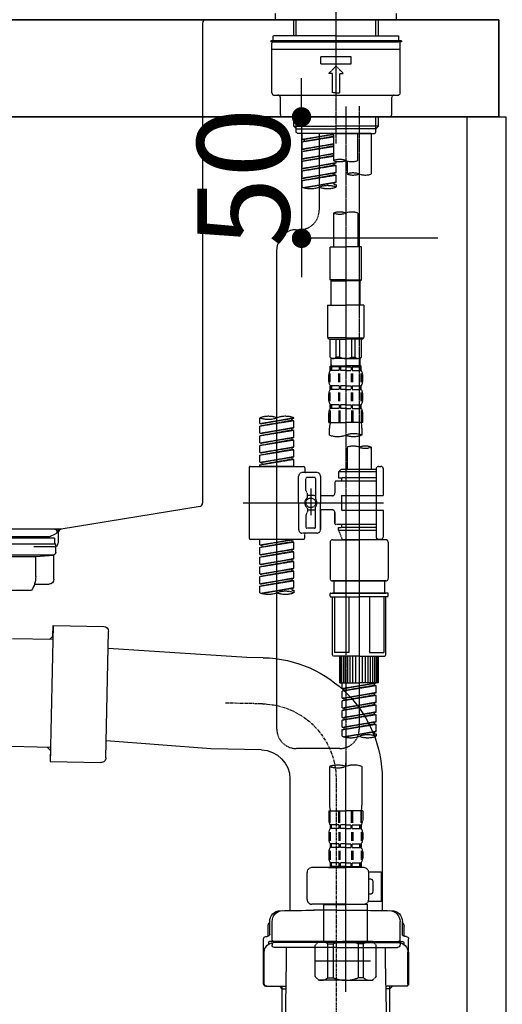
# Model space of a CAD drawing. Units: inches. Extents: x 0 to 26473, y -25 to 8845.
# Drawn here: x 5983 to 6182, y 2390 to 2795 of the extents above; entities that cross this region are included whole.
import ezdxf

# ---------------------------------------------------------------- set-up
doc = ezdxf.new("R2010")
doc.units = ezdxf.units.IN
doc.header["$MEASUREMENT"] = 0
for name, pattern in [('CENTER', [2, 1.25, -0.25, 0.25, -0.25]), ('CENTER2', [1.125, 0.75, -0.125, 0.125, -0.125]), ('DASHED', [0.75, 0.5, -0.25])]:
    doc.linetypes.add(name, pattern=pattern)
doc.layers.get('DEFPOINTS').update_dxf_attribs({"color": 146})
for name, color, linetype in [('122-扉', 6, 'Continuous'), ('126-甲板', 2, 'Continuous'), ('150-機器', 8, 'Continuous')]:
    doc.layers.add(name, color=color, linetype=linetype)
doc.styles.add('KH001', font='txt')
doc.dimstyles.new('KH1xx015', dxfattribs={"dimscale": 10, "dimtxt": 3.8, "dimasz": 0.8, "dimexe": 0.3, "dimexo": 1.2, "dimgap": 0.5, "dimtad": 3, "dimdec": 1, "dimdsep": 46, "dimlunit": 6, "dimtxsty": 'KH001', "dimblk": 'DOT', "dimcen": 1, "dimdle": 1, "dimclrd": 256, "dimclre": 256, "dimclrt": 256, "dimadec": 0, "dimazin": 0, "dimtfac": 1, "dimtdec": 1, "dimtix": 1, "dimtmove": 2, "dimatfit": 3, "dimldrblk": 'CLOSEDBLANK', "dimfxl": 1, "dimtolj": 1, "dimtzin": 0, "dimlwd": -1, "dimlwe": -1, "dimarcsym": 0})

# ---------------------------------------------------------------- blocks, each defined once
blk = doc.blocks.new('KHB800HL-10_D')
at = {"layer": '150-機器', "linetype": 'Continuous'}
for p, q in [((-219, 0), (219, 0)), ((219, 0), (235.5, 0)), ((217.5, -1.5), (217.5, -198.98)), ((216.56, -200.38), (159.26, -209.79)), ((159.26, -209.79), (-25.52, -209.79)), ((158, -211.27), (158, -215.5)), ((156.5, -217), (148, -217))]:
    blk.add_line(p, q, dxfattribs=at)
at = {"layer": '150-機器'}
for p in [(159.26, -209.79), (158, -211.35)]:
    blk.add_line(p, (158, -210), dxfattribs=at)
at = {"layer": '150-機器', "linetype": 'Continuous'}
for centre, start, end in [((219, -1.5), 90, 180), ((216, -198.98), 291.8014, 0), ((159.5, -211.27), 99.3322, 180), ((156.5, -215.5), 270, 0)]:
    blk.add_arc(centre, 1.5, start, end, dxfattribs=at)
blk = doc.blocks.new('F402_D')
at = {"layer": '150-機器', "color": 161, "linetype": 'CENTER2'}
blk.add_line((0, -53.67), (0, 250.27), dxfattribs=at)
at = {"layer": '150-機器', "color": 13, "linetype": 'DASHED', "ltscale": 0.5}
for p, q in [((-24.93, -2.69), (-24.93, 0)), ((24.93, -2.69), (24.93, 0)), ((0, -2.69), (-24.93, -2.69)), ((-17.45, -9.33), (-17.45, -2.69)), ((-16.44, -9.33), (-16.44, -2.69)), ((24.93, -2.69), (0, -2.69)), ((16.44, -9.33), (16.44, -2.69)), ((17.45, -9.33), (17.45, -2.69)), ((0, -11.33), (-26.93, -11.33)), ((-26.93, -11.33), (-26.93, -11.83)), ((0, -11.83), (-26.93, -11.83)), ((0, -9.33), (-25.93, -9.33)), ((-25.93, -11.33), (-25.93, -9.33)), ((-25.93, -11.83), (25.93, -11.83)), ((0, -9.33), (25.93, -9.33)), ((26.93, -11.33), (0, -11.33)), ((26.93, -11.83), (0, -11.83)), ((25.93, -11.33), (25.93, -9.33)), ((26.93, -11.33), (26.93, -11.83)), ((-26.43, -32.77), (-26.43, -12.32)), ((-26.43, -14.82), (26.43, -14.82)), ((26.43, -32.77), (26.43, -12.32)), ((-6.23, -20.8), (-6.23, -17.81)), ((-6.23, -17.81), (6.23, -17.81)), ((6.23, -20.8), (6.23, -17.81)), ((-6.23, -20.8), (6.23, -20.8)), ((-2.99, -24.79), (0, -21.8)), ((2.99, -24.79), (0, -21.8)), ((-1.5, -24.79), (-2.99, -24.79)), ((-1.5, -32.77), (-1.5, -24.79)), ((1.5, -24.79), (2.99, -24.79)), ((1.5, -32.77), (1.5, -24.79)), ((-25.43, -33.77), (25.43, -33.77)), ((-22.94, -41.75), (-22.94, -34.76)), ((0, -32.77), (-1.5, -32.77)), ((0, -32.77), (1.5, -32.77)), ((22.94, -41.75), (22.94, -34.76)), ((-21.94, -42.74), (21.94, -42.74)), ((-17.45, -46.58), (-17.45, -42.74)), ((-16.44, -47.57), (-16.44, -42.74)), ((16.44, -47.57), (16.44, -42.74)), ((17.45, -46.58), (17.45, -42.74)), ((-17.45, -46.58), (0, -46.58)), ((-16.46, -47.57), (-17.45, -46.58)), ((-16.44, -47.59), (0, -47.59)), ((-16.41, -49.07), (-16.41, -47.57)), ((17.45, -46.58), (0, -46.58)), ((16.44, -47.59), (0, -47.59)), ((0, -49.57), (0, -48.22)), ((16.41, -49.07), (16.41, -47.57)), ((16.46, -47.57), (17.45, -46.58)), ((-15.91, -49.57), (-16.41, -49.07)), ((0, -49.57), (-15.96, -49.57)), ((14.51, -49.57), (-13.96, -49.57)), ((-13.96, -51.93), (-13.96, -49.57)), ((-13.96, -51.93), (-1, -49.84)), ((-13.96, -52.93), (-1, -50.6)), ((-13.96, -52.93), (-1, -50.84)), ((-13.96, -51.93), (-13.12, -52.04)), ((-1, -49.86), (-13.12, -52.04)), ((-13.12, -52.04), (-13.12, -52.78)), ((-6.98, -49.57), (-6.98, -57.77)), ((-6.98, -49.57), (-6.98, -81.17)), ((-1, -49.57), (-1, -60.69)), ((0, -49.57), (15.91, -49.57)), ((8.98, -60.69), (8.98, -49.57)), ((14.51, -49.57), (14.51, -66.22)), ((15.91, -49.57), (16.41, -49.07)), ((-13.96, -55.92), (-13.96, -52.93)), ((-13.96, -55.92), (-1, -53.83)), ((-13.96, -56.92), (-1, -54.59)), ((-13.96, -56.92), (-1, -54.83)), ((-13.96, -55.92), (-13.12, -56.03)), ((-1, -53.85), (-13.12, -56.03)), ((-13.96, -59.91), (-13.96, -56.92)), ((-13.96, -59.91), (-1, -57.82)), ((-13.96, -60.91), (-1, -58.58)), ((-13.96, -60.91), (-1, -58.82)), ((-13.96, -59.91), (-13.12, -60.02)), ((-1, -57.84), (-13.12, -60.02)), ((-13.96, -63.9), (-13.96, -60.91)), ((-13.96, -63.9), (0, -61.65)), ((-13.96, -64.9), (-0.85, -62.54)), ((-13.96, -64.9), (0, -62.64)), ((-13.96, -63.9), (-13.12, -64)), ((0, -61.65), (-13.12, -64)), ((-0.85, -61.8), (-0.85, -62.54)), ((-0.85, -61.8), (-0.85, -62.54)), ((-0.85, -62.54), (0, -62.64)), ((-0.85, -62.54), (0, -62.64)), ((0, -61.65), (0, -60.97)), ((0, -65.64), (0, -62.64)), ((0, -65.64), (0, -62.64)), ((4.54, -60.86), (4.54, -66.22)), ((-13.96, -67.89), (-13.96, -64.9)), ((-13.96, -67.89), (0, -65.64)), ((-13.96, -68.89), (-0.85, -66.53)), ((-13.96, -68.89), (0, -66.63)), ((-13.96, -67.89), (-13.12, -67.99)), ((-13.96, -71.62), (-13.96, -68.89)), ((0, -65.64), (-13.12, -67.99)), ((-0.85, -65.77), (-0.85, -66.53)), ((-0.85, -65.79), (-0.85, -66.53)), ((-0.85, -65.79), (-0.85, -66.53)), ((-0.85, -66.53), (0, -66.63)), ((-0.85, -66.53), (0, -66.63)), ((-0.8, -65.76), (0, -65.64)), ((0, -69.63), (0, -66.63)), ((0, -69.63), (0, -66.63)), ((-13.43, -71.79), (0, -69.63)), ((0, -69.63), (-12.87, -71.94)), ((-0.85, -69.76), (-0.85, -70.52)), ((-0.85, -69.78), (-0.85, -70.52)), ((-0.85, -69.78), (-0.85, -70.52)), ((-0.85, -70.52), (0, -70.62)), ((-0.85, -70.52), (0, -70.62)), ((-0.8, -69.75), (0, -69.63)), ((0, -70.62), (0, -71.62)), ((-1, -82.3), (-1, -96.27)), ((8.98, -82.3), (8.98, -96.27)), ((-16.41, -89.15), (-14.96, -89.15)), ((-24.39, -294.77), (-24.39, -97.13)), ((-2.49, -109.74), (-2.49, -96.27)), ((-2.49, -96.27), (3.99, -96.27)), ((10.47, -96.27), (3.99, -96.27)), ((10.47, -109.74), (10.47, -96.27)), ((3.99, -109.74), (-2.49, -109.74)), ((-2.49, -109.74), (-1.99, -110.24)), ((-1.99, -110.24), (3.99, -110.24)), ((-1.99, -120.21), (-1.99, -110.24)), ((3.99, -109.74), (10.47, -109.74)), ((9.97, -110.24), (3.99, -110.24)), ((10.47, -109.74), (9.97, -110.24)), ((9.97, -120.21), (9.97, -110.24)), ((-3.49, -120.21), (3.99, -120.21)), ((-3.49, -120.21), (-3.49, -133.67)), ((11.47, -120.21), (3.99, -120.21)), ((11.47, -120.21), (11.47, -133.67)), ((3.99, -133.67), (-3.49, -133.67)), ((-3.49, -133.67), (-2.99, -134.17)), ((3.99, -133.67), (11.47, -133.67)), ((11.47, -133.67), (10.97, -134.17)), ((-2.99, -134.17), (3.99, -134.17)), ((-2.49, -141.65), (-2.49, -134.17)), ((-2.44, -141.65), (-2.44, -134.17)), ((0.05, -141.65), (0.05, -134.17)), ((1.5, -141.65), (1.5, -134.17)), ((10.97, -134.17), (3.99, -134.17)), ((6.48, -141.65), (6.48, -134.17)), ((7.93, -141.65), (7.93, -134.17)), ((10.42, -141.65), (10.42, -134.17)), ((10.47, -141.65), (10.47, -134.17)), ((-2.44, -141.65), (-2.49, -141.65)), ((-2.49, -141.65), (-1.99, -142.15)), ((1.5, -141.65), (0.05, -141.65)), ((6.48, -141.65), (7.93, -141.65)), ((10.47, -141.65), (9.97, -142.15)), ((10.42, -141.65), (10.47, -141.65)), ((-2.49, -145.14), (3.99, -145.14)), ((-2.39, -147.14), (-2.39, -145.14)), ((-2.39, -145.14), (3.99, -145.14)), ((-2, -145.64), (-2.39, -145.64)), ((-2, -145.64), (-2, -147.14)), ((-1.99, -144.74), (-1.99, -142.15)), ((3.99, -142.15), (-1.99, -142.15)), ((-1.89, -145.14), (3.99, -145.14)), ((-1.89, -145.14), (3.99, -145.14)), ((1.32, -145.64), (-1.81, -145.64)), ((-1.81, -145.64), (-1.81, -147.14)), ((1.32, -145.64), (1.32, -147.14)), ((3.99, -145.64), (1.78, -145.64)), ((1.78, -145.64), (1.78, -147.14)), ((3.99, -142.15), (9.97, -142.15)), ((10.37, -145.14), (3.99, -145.14)), ((3.99, -145.64), (6.2, -145.64)), ((6.2, -145.64), (6.2, -147.14)), ((6.66, -145.64), (9.79, -145.64)), ((6.66, -145.64), (6.66, -147.14)), ((9.79, -145.64), (9.79, -147.14)), ((9.97, -144.74), (9.97, -142.15)), ((9.98, -145.64), (10.37, -145.64)), ((9.98, -145.64), (9.98, -147.14)), ((10.37, -147.14), (10.37, -145.14)), ((-2.99, -151.68), (-2.99, -148.88)), ((-2.55, -151.99), (-2.55, -148.29)), ((-2, -147.14), (-2.39, -147.14)), ((-2.36, -151.99), (-2.36, -148.29)), ((1.32, -147.14), (-1.81, -147.14)), ((1.09, -151.99), (1.09, -148.29)), ((1.55, -151.99), (1.55, -148.29)), ((3.99, -147.14), (1.78, -147.14)), ((3.99, -147.14), (6.2, -147.14)), ((6.43, -151.99), (6.43, -148.29)), ((6.66, -147.14), (9.79, -147.14)), ((6.89, -151.99), (6.89, -148.29)), ((9.98, -147.14), (10.37, -147.14)), ((10.34, -151.99), (10.34, -148.29)), ((10.53, -151.99), (10.53, -148.29)), ((10.97, -151.68), (10.97, -148.88)), ((-2.39, -154.92), (-2.39, -153.42)), ((-2, -153.42), (-2.39, -153.42)), ((-2, -153.42), (-2, -154.92)), ((-1.81, -153.42), (-1.81, -154.92)), ((1.32, -153.42), (-1.81, -153.42)), ((1.32, -153.42), (1.32, -154.92)), ((1.78, -153.42), (1.78, -154.92)), ((3.99, -153.42), (1.78, -153.42)), ((3.99, -153.42), (6.2, -153.42)), ((6.2, -153.42), (6.2, -154.92)), ((6.66, -153.42), (6.66, -154.92)), ((6.66, -153.42), (9.79, -153.42)), ((9.79, -153.42), (9.79, -154.92)), ((9.98, -153.42), (9.98, -154.92)), ((9.98, -153.42), (10.37, -153.42)), ((10.37, -154.92), (10.37, -153.42)), ((-2.99, -159.46), (-2.99, -156.66)), ((-2.55, -159.79), (-2.55, -156.1)), ((-2, -154.92), (-2.39, -154.92)), ((-2.36, -159.79), (-2.36, -156.1)), ((1.32, -154.92), (-1.81, -154.92)), ((1.09, -159.79), (1.09, -156.1)), ((1.55, -159.79), (1.55, -156.1)), ((3.99, -154.92), (1.78, -154.92)), ((3.99, -154.92), (6.2, -154.92)), ((6.43, -159.79), (6.43, -156.1)), ((6.66, -154.92), (9.79, -154.92)), ((6.89, -159.79), (6.89, -156.1)), ((9.98, -154.92), (10.37, -154.92)), ((10.34, -159.79), (10.34, -156.1)), ((10.53, -159.79), (10.53, -156.1)), ((10.97, -159.46), (10.97, -156.66)), ((-2.39, -162.7), (-2.39, -161.2)), ((-2, -161.2), (-2.39, -161.2)), ((-2, -161.2), (-2, -162.7)), ((-1.81, -161.2), (-1.81, -162.7)), ((1.32, -161.2), (-1.81, -161.2)), ((1.32, -161.2), (1.32, -162.7)), ((1.78, -161.2), (1.78, -162.7)), ((3.99, -161.2), (1.78, -161.2)), ((3.99, -161.2), (6.2, -161.2)), ((6.2, -161.2), (6.2, -162.7)), ((6.66, -161.2), (6.66, -162.7)), ((6.66, -161.2), (9.79, -161.2)), ((9.79, -161.2), (9.79, -162.7)), ((9.98, -161.2), (9.98, -162.7)), ((9.98, -161.2), (10.37, -161.2)), ((10.37, -162.7), (10.37, -161.2)), ((-2.99, -168.48), (-2.99, -164.44)), ((-2.55, -163.57), (-2.55, -168.48)), ((-2, -162.7), (-2.39, -162.7)), ((-2.36, -163.57), (-2.36, -168.48)), ((1.32, -162.7), (-1.81, -162.7)), ((1.09, -163.57), (1.09, -168.48)), ((1.55, -163.57), (1.55, -168.48)), ((3.99, -162.7), (1.78, -162.7)), ((3.99, -162.7), (6.2, -162.7)), ((6.43, -163.57), (6.43, -168.48)), ((6.66, -162.7), (9.79, -162.7)), ((6.89, -163.57), (6.89, -168.48)), ((9.98, -162.7), (10.37, -162.7)), ((10.34, -163.57), (10.34, -168.48)), ((10.53, -163.57), (10.53, -168.48)), ((10.97, -168.48), (10.97, -164.44)), ((-31.37, -168.94), (-31.37, -166.58)), ((-31.37, -168.94), (-17.4, -166.69)), ((-31.37, -169.94), (-18.25, -167.58)), ((-31.37, -169.94), (-17.4, -167.69)), ((-31.37, -168.94), (-30.52, -169.05)), ((-31.37, -172.93), (-31.37, -169.94)), ((-17.4, -166.69), (-30.52, -169.05)), ((-18.25, -166.84), (-18.25, -167.58)), ((-18.25, -167.58), (-17.4, -167.69)), ((-18.25, -167.58), (-17.4, -167.69)), ((-18.25, -167.58), (-17.4, -167.69)), ((-17.4, -166.69), (-17.4, -166.58)), ((-17.4, -170.68), (-17.4, -167.69)), ((-17.4, -170.68), (-17.4, -167.69)), ((-2.99, -168.48), (3.99, -168.48)), ((10.97, -168.48), (3.99, -168.48)), ((-31.37, -172.93), (-17.4, -170.68)), ((-31.37, -173.93), (-18.25, -171.57)), ((-31.37, -173.93), (-17.4, -171.68)), ((-31.37, -172.93), (-30.52, -173.04)), ((-31.37, -176.92), (-31.37, -173.93)), ((-17.4, -170.68), (-30.52, -173.04)), ((-18.25, -170.83), (-18.25, -171.57)), ((-18.25, -170.83), (-18.25, -171.57)), ((-18.25, -171.57), (-17.4, -171.68)), ((-18.25, -171.57), (-17.4, -171.68)), ((-17.4, -174.67), (-17.4, -171.68)), ((-17.4, -174.67), (-17.4, -171.68)), ((-2.69, -173.73), (-2.69, -170.91)), ((10.67, -170.91), (10.67, -173.73)), ((-31.37, -176.92), (-17.4, -174.67)), ((-31.37, -177.92), (-18.25, -175.56)), ((-31.37, -177.92), (-17.4, -175.67)), ((-31.37, -176.92), (-30.52, -177.03)), ((-31.37, -180.91), (-31.37, -177.92)), ((-17.4, -174.67), (-30.52, -177.03)), ((-18.25, -174.8), (-18.25, -175.56)), ((-18.25, -174.82), (-18.25, -175.56)), ((-18.25, -174.82), (-18.25, -175.56)), ((-18.25, -175.56), (-17.4, -175.67)), ((-18.25, -175.56), (-17.4, -175.67)), ((-18.25, -175.56), (-17.4, -175.67)), ((-18.2, -174.8), (-17.4, -174.67)), ((-17.4, -178.66), (-17.4, -175.67)), ((-17.4, -178.66), (-17.4, -175.67)), ((-31.37, -180.91), (-17.4, -178.66)), ((-31.37, -181.91), (-18.25, -179.55)), ((-31.37, -181.91), (-17.4, -179.65)), ((-31.37, -180.91), (-30.52, -181.02)), ((-31.37, -184.9), (-31.37, -181.91)), ((-17.4, -178.66), (-30.52, -181.02)), ((-18.25, -178.81), (-18.25, -179.55)), ((-18.25, -178.81), (-18.25, -179.55)), ((-18.25, -179.55), (-17.4, -179.65)), ((-18.25, -179.55), (-17.4, -179.65)), ((-17.4, -182.65), (-17.4, -179.65)), ((-17.4, -182.65), (-17.4, -179.65)), ((4.54, -178.69), (4.54, -187.88)), ((14.51, -178.69), (14.51, -187.88)), ((-31.37, -184.9), (-17.4, -182.65)), ((-31.37, -185.9), (-18.25, -183.54)), ((-31.37, -185.9), (-17.4, -183.64)), ((-31.37, -184.9), (-30.52, -185)), ((-31.37, -186.64), (-31.37, -185.9)), ((-17.4, -182.65), (-30.52, -185)), ((-30.52, -185), (-30.52, -185.75)), ((-18.25, -182.78), (-18.25, -183.54)), ((-18.25, -182.8), (-18.25, -183.54)), ((-18.25, -182.8), (-18.25, -183.54)), ((-18.25, -183.54), (-17.4, -183.64)), ((-18.25, -183.54), (-17.4, -183.64)), ((-18.2, -182.78), (-17.4, -182.65)), ((-17.4, -186.64), (-17.4, -183.64)), ((-17.4, -186.64), (-17.4, -183.64)), ((-35.85, -187.13), (-35.85, -216.06)), ((-35.36, -186.64), (-13.41, -186.64)), ((-17.4, -186.64), (-31.37, -186.64)), ((-7.93, -189.13), (-13.91, -189.13)), ((-12.92, -187.13), (-12.92, -188.63)), ((2.04, -187.88), (1.05, -188.88)), ((16.51, -188.88), (1.05, -188.88)), ((1.05, -188.88), (1.05, -191.37)), ((4.54, -187.88), (2.04, -187.88)), ((4.54, -188.68), (4.49, -188.68)), ((16.51, -187.88), (4.54, -187.88)), ((16.51, -187.63), (16.51, -187.88)), ((16.51, -187.88), (16.51, -198.6)), ((17.5, -186.64), (18.5, -186.64)), ((19.5, -198.6), (19.5, -187.63)), ((-15.41, -201.6), (-15.41, -190.63)), ((-12.42, -196.48), (-12.42, -191.62)), ((-8.93, -191.12), (-11.92, -191.12)), ((-8.43, -191.62), (-8.43, -199.92)), ((-6.43, -190.63), (-6.43, -201.6)), ((-0.45, -193.12), (-0.45, -197.66)), ((16.51, -192.62), (0.05, -192.62)), ((1.05, -191.37), (2.29, -191.37)), ((2.29, -191.37), (2.29, -192.62)), ((16.51, -191.37), (2.29, -191.37)), ((-12.35, -196.73), (-11.79, -197.7)), ((-11.72, -199.2), (-11.72, -197.95)), ((-10.42, -195.73), (-10.42, -206.68)), ((-10.42, -196.61), (-10.42, -206.58)), ((2.29, -198.6), (2.29, -204.59)), ((2.29, -198.6), (19.5, -198.6)), ((16.51, -198.6), (16.51, -215.74)), ((-38.3, -201.6), (19.5, -201.6)), ((-15.41, -201.6), (-15.41, -212.57)), ((-8.43, -198.65), (-11.72, -198.64)), ((-1.45, -198.65), (-6.43, -198.65)), ((-6.43, -212.57), (-6.43, -201.6)), ((-12.42, -206.72), (-12.42, -211.57)), ((-12.35, -206.47), (-11.79, -205.49)), ((-11.72, -204), (-11.72, -205.24)), ((-8.43, -204.55), (-11.72, -204.55)), ((-8.43, -211.57), (-8.43, -203.27)), ((-1.45, -204.54), (-6.43, -204.54)), ((-6.43, -204.54), (-6.43, -212.57)), ((-0.45, -205.54), (-0.45, -210.07)), ((-0.45, -210.07), (-0.45, -205.54)), ((2.29, -204.59), (19.5, -204.59)), ((16.76, -204.59), (19.5, -204.59)), ((19.5, -215.56), (19.5, -204.59)), ((16.51, -210.57), (0.05, -210.57)), ((2.29, -210.57), (2.29, -211.82)), ((-7.93, -214.06), (-13.91, -214.06)), ((-12.92, -216.06), (-12.92, -214.56)), ((-7.93, -214.06), (-12.42, -214.06)), ((-8.93, -212.07), (-11.92, -212.07)), ((1.05, -211.82), (2.29, -211.82)), ((1.05, -212.82), (1.05, -211.82)), ((1.05, -212.82), (16.51, -212.82)), ((1.05, -212.82), (2.54, -216.81)), ((16.51, -211.82), (2.29, -211.82)), ((9.53, -212.87), (9.53, -294.77)), ((-35.36, -216.56), (-13.41, -216.56)), ((-31.37, -218.92), (-31.37, -216.56)), ((-31.37, -218.92), (-17.4, -216.67)), ((-31.37, -219.92), (-18.25, -217.56)), ((-31.37, -219.92), (-17.4, -217.66)), ((-17.4, -216.67), (-30.52, -219.02)), ((-18.25, -216.82), (-18.25, -217.56)), ((-18.25, -217.56), (-17.4, -217.66)), ((-18.25, -217.56), (-17.4, -217.66)), ((-18.25, -217.56), (-17.4, -217.66)), ((-17.4, -220.66), (-17.4, -217.66)), ((-17.4, -220.66), (-17.4, -217.66)), ((-2.44, -217.8), (-2.44, -232.76)), ((-1.45, -216.81), (9.53, -216.81)), ((16.51, -216.81), (2.54, -216.81)), ((20.5, -216.81), (9.53, -216.81)), ((16.74, -216.2), (16.51, -216.81)), ((17.5, -216.56), (18.5, -216.56)), ((21.49, -217.8), (21.49, -232.76)), ((-31.37, -218.92), (-30.52, -219.02)), ((-31.37, -222.91), (-31.37, -219.92)), ((-31.37, -222.91), (-17.4, -220.66)), ((-31.37, -223.91), (-18.25, -221.55)), ((-31.37, -223.91), (-17.4, -221.65)), ((-31.37, -222.91), (-30.52, -223.01)), ((-30.52, -219.02), (-30.52, -219.77)), ((-17.4, -220.66), (-30.52, -223.01)), ((-18.25, -220.81), (-18.25, -221.55)), ((-18.25, -220.81), (-18.25, -221.55)), ((-18.25, -221.55), (-17.4, -221.65)), ((-18.25, -221.55), (-17.4, -221.65)), ((-17.4, -224.65), (-17.4, -221.65)), ((-17.4, -224.65), (-17.4, -221.65)), ((-31.37, -226.9), (-31.37, -223.91)), ((-31.37, -226.9), (-17.4, -224.65)), ((-31.37, -227.9), (-18.25, -225.54)), ((-31.37, -227.9), (-17.4, -225.64)), ((-31.37, -226.9), (-30.52, -227)), ((-17.4, -224.65), (-30.52, -227)), ((-18.25, -224.78), (-18.25, -225.54)), ((-18.25, -224.8), (-18.25, -225.54)), ((-18.25, -224.8), (-18.25, -225.54)), ((-18.25, -225.54), (-17.4, -225.64)), ((-18.25, -225.54), (-17.4, -225.64)), ((-18.25, -225.54), (-17.4, -225.64)), ((-18.2, -224.77), (-17.4, -224.65)), ((-17.4, -228.64), (-17.4, -225.64)), ((-17.4, -228.64), (-17.4, -225.64)), ((-31.37, -230.89), (-31.37, -227.9)), ((-31.37, -230.89), (-17.4, -228.64)), ((-31.37, -231.88), (-18.25, -229.53)), ((-31.37, -231.88), (-17.4, -229.63)), ((-31.37, -230.89), (-30.52, -230.99)), ((-17.4, -228.64), (-30.52, -230.99)), ((-18.25, -228.79), (-18.25, -229.53)), ((-18.25, -228.79), (-18.25, -229.53)), ((-18.25, -229.53), (-17.4, -229.63)), ((-18.25, -229.53), (-17.4, -229.63)), ((-17.4, -232.62), (-17.4, -229.63)), ((-17.4, -232.62), (-17.4, -229.63)), ((-31.37, -234.88), (-31.37, -231.88)), ((-31.37, -234.88), (-17.4, -232.62)), ((-31.37, -235.87), (-18.25, -233.52)), ((-31.37, -235.87), (-17.4, -233.62)), ((-31.37, -234.88), (-30.52, -234.98)), ((-17.4, -232.62), (-30.52, -234.98)), ((-18.25, -232.76), (-18.25, -233.52)), ((-18.25, -232.78), (-18.25, -233.52)), ((-18.25, -232.78), (-18.25, -233.52)), ((-18.25, -233.52), (-17.4, -233.62)), ((-18.25, -233.52), (-17.4, -233.62)), ((-18.2, -232.75), (-17.4, -232.62)), ((-17.4, -236.61), (-17.4, -233.62)), ((-17.4, -236.61), (-17.4, -233.62)), ((-1.45, -233.76), (9.53, -233.76)), ((9.53, -233.76), (-1.45, -233.76)), ((-0.95, -233.76), (-0.95, -238.75)), ((9.53, -233.75), (-0.27, -233.75)), ((9.53, -233.75), (19.33, -233.75)), ((20.5, -233.76), (9.53, -233.76)), ((9.53, -233.76), (20.5, -233.76)), ((20, -233.76), (20, -238.75)), ((-31.37, -238.61), (-31.37, -235.87)), ((-30.84, -238.78), (-17.4, -236.61)), ((-17.4, -236.61), (-30.28, -238.93)), ((-18.25, -236.75), (-18.25, -237.51)), ((-18.25, -236.77), (-18.25, -237.51)), ((-18.25, -236.77), (-18.25, -237.51)), ((-18.25, -237.51), (-17.4, -237.61)), ((-18.25, -237.51), (-17.4, -237.61)), ((-18.2, -236.74), (-17.4, -236.61)), ((-17.4, -237.61), (-17.4, -238.61)), ((-2.44, -240.04), (-2.44, -238.95)), ((-2.24, -238.75), (-1.45, -238.75)), ((-1.45, -238.75), (9.53, -238.75)), ((-0.95, -238.75), (-1.45, -238.75)), ((9.53, -238.75), (-1.45, -238.75)), ((-0.95, -238.75), (-1.45, -238.75)), ((20.5, -238.75), (9.53, -238.75)), ((9.53, -238.75), (20.5, -238.75)), ((20, -238.75), (20.5, -238.75)), ((20, -238.75), (20.5, -238.75)), ((21.29, -238.75), (20.5, -238.75)), ((21.49, -240.04), (21.49, -238.95)), ((-2.24, -240.24), (9.53, -240.24)), ((-1.45, -264.18), (-1.45, -240.24)), ((-0.58, -240.24), (-0.58, -263.18)), ((5.26, -240.24), (5.26, -263.18)), ((21.29, -240.24), (9.53, -240.24)), ((13.79, -240.24), (13.79, -263.18)), ((19.63, -240.24), (19.63, -263.18)), ((20.5, -264.18), (20.5, -240.24)), ((5.26, -263.18), (-0.58, -263.18)), ((13.79, -263.18), (19.63, -263.18)), ((9.53, -264.68), (-0.95, -264.68)), ((1.55, -275.65), (1.55, -264.68)), ((1.85, -275.65), (1.85, -264.68)), ((2.44, -275.65), (2.44, -264.68)), ((3.14, -275.65), (3.14, -264.68)), ((3.94, -275.65), (3.94, -264.68)), ((4.84, -275.65), (4.84, -264.68)), ((5.83, -275.65), (5.83, -264.68)), ((6.93, -275.65), (6.93, -264.68)), ((8.13, -275.65), (8.13, -264.68)), ((9.53, -264.68), (20, -264.68)), ((10.92, -275.65), (10.92, -264.68)), ((12.12, -275.65), (12.12, -264.68)), ((13.22, -275.65), (13.22, -264.68)), ((14.21, -275.65), (14.21, -264.68)), ((15.11, -275.65), (15.11, -264.68)), ((15.91, -275.65), (15.91, -264.68)), ((16.61, -275.65), (16.61, -264.68)), ((17.2, -275.65), (17.2, -264.68)), ((17.5, -275.65), (17.5, -264.68)), ((1.55, -275.65), (9.53, -275.65)), ((2.54, -278.01), (2.54, -275.65)), ((2.54, -278.01), (16.51, -275.76)), ((2.54, -279.01), (15.66, -276.65)), ((2.54, -279.01), (16.51, -276.76)), ((2.54, -278.01), (3.39, -278.12)), ((2.54, -282), (2.54, -279.01)), ((16.51, -275.76), (3.39, -278.12)), ((3.39, -278.86), (3.39, -278.12)), ((17.5, -275.65), (9.53, -275.65)), ((15.66, -275.91), (15.66, -276.65)), ((15.66, -276.65), (16.51, -276.76)), ((15.66, -276.65), (16.51, -276.76)), ((15.66, -276.65), (16.51, -276.76)), ((16.51, -279.75), (16.51, -276.76)), ((16.51, -279.75), (16.51, -276.76)), ((2.54, -282), (16.51, -279.75)), ((2.54, -283), (15.66, -280.64)), ((2.54, -283), (16.51, -280.75)), ((2.54, -282), (3.39, -282.11)), ((2.54, -285.99), (2.54, -283)), ((2.54, -285.99), (16.51, -283.74)), ((16.51, -279.75), (3.39, -282.11)), ((3.39, -282.85), (3.39, -282.11)), ((16.51, -283.74), (3.39, -286.1)), ((15.66, -279.9), (15.66, -280.64)), ((15.66, -279.9), (15.66, -280.64)), ((15.66, -280.64), (16.51, -280.75)), ((15.66, -280.64), (16.51, -280.75)), ((15.71, -283.87), (16.51, -283.74)), ((16.51, -283.74), (16.51, -280.75)), ((16.51, -283.74), (16.51, -280.75)), ((2.54, -286.99), (15.66, -284.63)), ((2.54, -286.99), (16.51, -284.74)), ((2.54, -285.99), (3.39, -286.1)), ((2.54, -289.98), (2.54, -286.99)), ((2.54, -289.98), (16.51, -287.73)), ((3.39, -286.84), (3.39, -286.1)), ((16.51, -287.73), (3.39, -290.09)), ((15.66, -283.88), (15.66, -284.63)), ((15.66, -283.89), (15.66, -284.63)), ((15.66, -283.89), (15.66, -284.63)), ((15.66, -284.63), (16.51, -284.74)), ((15.66, -284.63), (16.51, -284.74)), ((15.66, -284.63), (16.51, -284.74)), ((16.51, -287.73), (16.51, -284.74)), ((16.51, -287.73), (16.51, -284.74)), ((2.54, -290.98), (15.66, -288.62)), ((2.54, -290.98), (16.51, -288.73)), ((2.54, -289.98), (3.39, -290.09)), ((2.54, -293.97), (2.54, -290.98)), ((2.54, -293.97), (16.51, -291.72)), ((3.39, -290.83), (3.39, -290.09)), ((16.51, -291.72), (3.39, -294.08)), ((15.66, -287.88), (15.66, -288.62)), ((15.66, -287.88), (15.66, -288.62)), ((15.66, -288.62), (16.51, -288.73)), ((15.66, -288.62), (16.51, -288.73)), ((15.66, -291.85), (15.66, -292.61)), ((15.71, -291.85), (16.51, -291.72)), ((16.51, -291.72), (16.51, -288.73)), ((16.51, -291.72), (16.51, -288.73)), ((2.54, -294.97), (15.66, -292.61)), ((2.54, -294.97), (16.51, -292.72)), ((2.54, -293.97), (3.39, -294.08)), ((2.54, -297.7), (2.54, -294.97)), ((3.07, -297.87), (16.51, -295.71)), ((3.39, -294.81), (3.39, -294.08)), ((16.51, -295.71), (3.63, -298.02)), ((15.66, -291.87), (15.66, -292.61)), ((15.66, -291.87), (15.66, -292.61)), ((15.66, -292.61), (16.51, -292.72)), ((15.66, -292.61), (16.51, -292.72)), ((15.66, -295.84), (15.66, -296.6)), ((15.66, -295.86), (15.66, -296.6)), ((15.66, -295.86), (15.66, -296.6)), ((15.71, -295.84), (16.51, -295.71)), ((16.51, -295.71), (16.51, -292.72)), ((16.51, -295.71), (16.51, -292.72)), ((15.66, -296.6), (16.51, -296.7)), ((15.66, -296.6), (16.51, -296.7)), ((16.51, -296.7), (16.51, -297.7)), ((1.55, -302.75), (-16.41, -302.75)), ((-2.69, -310.13), (-2.69, -326.01)), ((3.99, -402.9), (3.99, -308.59)), ((10.67, -310.13), (10.67, -326.01)), ((-2.99, -328.44), (-2.99, -332.48)), ((-2.99, -328.44), (3.99, -328.44)), ((-2.55, -333.35), (-2.55, -328.44)), ((-2.36, -333.35), (-2.36, -328.44)), ((1.09, -333.35), (1.09, -328.44)), ((1.55, -333.35), (1.55, -328.44)), ((10.97, -328.44), (3.99, -328.44)), ((6.43, -333.35), (6.43, -328.44)), ((6.89, -333.35), (6.89, -328.44)), ((10.34, -333.35), (10.34, -328.44)), ((10.53, -333.35), (10.53, -328.44)), ((10.97, -328.44), (10.97, -332.48)), ((-2.39, -334.22), (-2.39, -335.72)), ((-2, -334.22), (-2.39, -334.22)), ((-2, -335.72), (-2.39, -335.72)), ((-2, -335.72), (-2, -334.22)), ((-1.81, -335.72), (-1.81, -334.22)), ((1.32, -334.22), (-1.81, -334.22)), ((1.32, -335.72), (-1.81, -335.72)), ((1.32, -335.72), (1.32, -334.22)), ((1.78, -335.72), (1.78, -334.22)), ((3.99, -334.22), (1.78, -334.22)), ((3.99, -335.72), (1.78, -335.72)), ((3.99, -334.22), (6.2, -334.22)), ((3.99, -335.72), (6.2, -335.72)), ((6.2, -335.72), (6.2, -334.22)), ((6.66, -335.72), (6.66, -334.22)), ((6.66, -334.22), (9.79, -334.22)), ((6.66, -335.72), (9.79, -335.72)), ((9.79, -335.72), (9.79, -334.22)), ((9.98, -335.72), (9.98, -334.22)), ((9.98, -334.22), (10.37, -334.22)), ((9.98, -335.72), (10.37, -335.72)), ((10.37, -334.22), (10.37, -335.72)), ((-2.99, -337.46), (-2.99, -340.26)), ((-2.55, -337.12), (-2.55, -340.82)), ((-2.36, -337.12), (-2.36, -340.82)), ((1.09, -337.12), (1.09, -340.82)), ((1.55, -337.12), (1.55, -340.82)), ((6.43, -337.12), (6.43, -340.82)), ((6.89, -337.12), (6.89, -340.82)), ((10.34, -337.12), (10.34, -340.82)), ((10.53, -337.12), (10.53, -340.82)), ((10.97, -337.46), (10.97, -340.26)), ((-2.39, -342), (-2.39, -343.5)), ((-2, -342), (-2.39, -342)), ((-2, -343.5), (-2.39, -343.5)), ((-2, -343.5), (-2, -342)), ((-1.81, -343.5), (-1.81, -342)), ((1.32, -342), (-1.81, -342)), ((1.32, -343.5), (-1.81, -343.5)), ((1.32, -343.5), (1.32, -342)), ((1.78, -343.5), (1.78, -342)), ((3.99, -342), (1.78, -342)), ((3.99, -343.5), (1.78, -343.5)), ((3.99, -342), (6.2, -342)), ((3.99, -343.5), (6.2, -343.5)), ((6.2, -343.5), (6.2, -342)), ((6.66, -343.5), (6.66, -342)), ((6.66, -342), (9.79, -342)), ((6.66, -343.5), (9.79, -343.5)), ((9.79, -343.5), (9.79, -342)), ((9.98, -343.5), (9.98, -342)), ((9.98, -342), (10.37, -342)), ((9.98, -343.5), (10.37, -343.5)), ((10.37, -342), (10.37, -343.5)), ((-2.99, -345.24), (-2.99, -348.03)), ((-2.55, -344.93), (-2.55, -348.63)), ((-2.36, -344.93), (-2.36, -348.63)), ((1.09, -344.93), (1.09, -348.63)), ((1.55, -344.93), (1.55, -348.63)), ((6.43, -344.93), (6.43, -348.63)), ((6.89, -344.93), (6.89, -348.63)), ((10.34, -344.93), (10.34, -348.63)), ((10.53, -344.93), (10.53, -348.63)), ((10.97, -345.24), (10.97, -348.03)), ((11.47, -351.78), (-9.97, -351.78)), ((-3.09, -351.78), (3.99, -351.78)), ((-2, -349.78), (-2.39, -349.78)), ((-2.39, -349.78), (-2.39, -351.78)), ((-2, -351.28), (-2.39, -351.28)), ((-2, -351.28), (-2, -349.78)), ((1.32, -349.78), (-1.81, -349.78)), ((-1.81, -351.28), (-1.81, -349.78)), ((1.32, -351.28), (-1.81, -351.28)), ((1.32, -351.28), (1.32, -349.78)), ((3.99, -349.78), (1.78, -349.78)), ((1.78, -351.28), (1.78, -349.78)), ((3.99, -351.28), (1.78, -351.28)), ((3.99, -349.78), (6.2, -349.78)), ((3.99, -351.28), (6.2, -351.28)), ((6.2, -351.28), (6.2, -349.78)), ((6.66, -349.78), (9.79, -349.78)), ((6.66, -351.28), (6.66, -349.78)), ((6.66, -351.28), (9.79, -351.28)), ((9.79, -351.28), (9.79, -349.78)), ((9.98, -349.78), (10.37, -349.78)), ((9.98, -351.28), (9.98, -349.78)), ((9.98, -351.28), (10.37, -351.28)), ((10.37, -349.78), (10.37, -351.78)), ((-11.97, -364.84), (-11.97, -353.77)), ((13.45, -353.57), (18.75, -353.57)), ((13.46, -364.84), (13.46, -353.77)), ((14.26, -356.56), (13.46, -356.56)), ((18.75, -365.54), (18.75, -353.57)), ((15.26, -361.55), (15.26, -357.56)), ((13.46, -362.55), (14.26, -362.55)), ((3.99, -366.84), (-9.97, -366.84)), ((-4.89, -366.84), (-4.99, -366.93)), ((-4.99, -366.93), (3.99, -366.93)), ((-4.99, -382.19), (-4.99, -366.93)), ((3.99, -366.84), (11.47, -366.84)), ((12.97, -366.93), (3.99, -366.93)), ((12.87, -366.84), (12.97, -366.93)), ((12.97, -382.19), (12.97, -366.93)), ((13.34, -365.54), (18.75, -365.54)), ((-8.58, -383.69), (-7.08, -382.19)), ((-8.58, -396.66), (-8.58, -383.69)), ((-7.08, -382.19), (3.99, -382.19)), ((-5.94, -382.19), (3.99, -382.19)), ((-3.38, -383.19), (-1.14, -383.19)), ((-3.38, -397.15), (-3.38, -383.19)), ((-1.14, -383.19), (-1.14, -397.15)), ((13.92, -382.19), (3.99, -382.19)), ((15.06, -382.19), (3.99, -382.19)), ((11.35, -383.19), (9.12, -383.19)), ((9.12, -383.19), (9.12, -397.15)), ((11.35, -397.15), (11.35, -383.19)), ((16.56, -383.69), (15.06, -382.19)), ((16.56, -396.66), (16.56, -383.69)), ((3.99, -388.18), (4.03, -388.18)), ((-8.58, -390.17), (14.21, -390.17)), ((-8.58, -396.66), (-7.08, -398.15)), ((-3.38, -397.15), (-1.14, -397.15)), ((11.35, -397.15), (9.12, -397.15)), ((16.56, -396.66), (15.06, -398.15)), ((3.99, -398.15), (-7.08, -398.15)), ((3.99, -398.15), (15.06, -398.15))]:
    blk.add_line(p, q, dxfattribs=at)
at = {"layer": '150-機器', "color": 13, "linetype": 'CENTER2'}
for p, q in [((3.99, -38.38), (3.99, -310.13)), ((9.52, -38.29), (9.52, -239.41))]:
    blk.add_line(p, q, dxfattribs=at)
at = {"layer": '150-機器', "color": 13, "linetype": 'DASHED', "ltscale": 0.5}
blk.add_circle((-10.42, -201.6), 1.99, dxfattribs=at)
for centre, radius, start, end in [((-25.93, -12.32), 0.499, 90, 180), ((25.93, -12.32), 0.499, 0, 90), ((-25.43, -32.77), 0.997, 180, 270), ((-23.94, -34.76), 0.997, 0, 90), ((23.94, -34.76), 0.997, 90, 180), ((25.43, -32.77), 0.997, 270, 0), ((-21.94, -41.75), 0.997, 180, 270), ((21.94, -41.75), 0.997, 270, 0), ((1.5, -67.74), 7.48, 70.5288, 109.4712), ((1.5, -53.64), 7.48, 250.5288, 289.4712), ((6.48, -53.64), 7.48, 250.5288, 289.4712), ((7.03, -73.27), 7.48, 70.5288, 109.4712), ((7.03, -59.17), 7.48, 250.5288, 289.4712), ((12.02, -59.17), 7.48, 250.5288, 289.4712), ((-10.47, -61.75), 10.47, 250.5288, 289.4712), ((-3.49, -81.49), 10.47, 70.5288, 109.4712), ((-3.49, -61.75), 10.47, 250.5288, 289.4712), ((-14.96, -81.17), 7.98, 270, 0), ((1.5, -89.35), 7.48, 70.5288, 109.4712), ((1.5, -75.25), 7.48, 250.5288, 289.4712), ((6.48, -89.35), 7.48, 70.5288, 109.4712), ((-16.41, -97.13), 7.98, 90, 180), ((-1.19, -140.34), 1.81, 226.3972, 313.6028), ((3.99, -135.67), 6.48, 247.3801, 270), ((3.99, -135.67), 6.48, 270, 292.6199), ((9.17, -140.34), 1.81, 226.3972, 313.6028), ((-1.6, -144.74), 0.399, 180, 270), ((9.57, -144.74), 0.399, 270, 0), ((-0.15, -148.88), 2.84, 142.1507, 180), ((8.13, -148.88), 2.84, 0, 37.8493), ((-0.15, -151.68), 2.84, 180, 217.8493), ((8.13, -151.68), 2.84, 322.1507, 0), ((-0.15, -156.66), 2.84, 142.1507, 180), ((8.13, -156.66), 2.84, 0, 37.8493), ((-0.15, -159.46), 2.84, 180, 217.8493), ((8.13, -159.46), 2.84, 322.1507, 0), ((-27.88, -176.45), 10.47, 70.5288, 109.4712), ((-20.89, -176.45), 10.47, 70.5288, 109.4712), ((-0.15, -164.44), 2.84, 142.1507, 180), ((8.13, -164.44), 2.84, 0, 37.8493), ((-27.88, -156.71), 10.47, 250.5288, 289.4712), ((7.28, -170.91), 9.97, 165.9301, 180), ((0.7, -170.91), 9.97, 0, 14.0699), ((0.65, -164.28), 10.02, 250.5288, 289.4712), ((7.33, -183.18), 10.02, 70.5288, 109.4712), ((7.33, -164.28), 10.02, 250.5288, 289.4712), ((7.03, -185.74), 7.48, 70.5288, 109.4712), ((12.02, -185.74), 7.48, 70.5288, 109.4712), ((12.02, -171.63), 7.48, 250.5288, 289.4712), ((-35.36, -187.13), 0.499, 90, 180), ((-13.91, -190.63), 1.5, 90, 180), ((-13.41, -187.13), 0.499, 0, 90), ((-12.42, -188.63), 0.499, 180, 270), ((-7.93, -190.63), 1.5, 0, 90), ((17.5, -187.63), 0.997, 90, 180), ((18.5, -187.63), 0.997, 0, 90), ((-11.92, -191.62), 0.499, 90, 180), ((-8.93, -191.62), 0.499, 0, 90), ((0.05, -193.12), 0.499, 90, 180), ((-11.92, -196.48), 0.499, 180, 210), ((-12.22, -197.95), 0.499, 0, 30), ((-1.45, -197.66), 0.997, 270, 0), ((-10.5, -201.55), 2.41, 126.0657, 181.0877), ((-10.5, -201.64), 2.41, 178.9123, 233.9343), ((-12.22, -199.2), 0.499, 306.0657, 0), ((-7.93, -199.92), 0.499, 180, 214.0506), ((-10.34, -201.55), 2.41, 358.9123, 34.0506), ((-10.34, -201.64), 2.41, 325.9494, 1.0877), ((-11.92, -206.72), 0.499, 150, 180), ((-12.22, -204), 0.499, 0, 53.9343), ((-12.22, -205.24), 0.499, 330, 0), ((-7.93, -203.27), 0.499, 145.9494, 180), ((-1.45, -205.54), 0.997, 0, 90), ((0.05, -210.07), 0.499, 180, 270), ((0.05, -210.07), 0.499, 180, 270), ((-13.91, -212.57), 1.5, 180, 270), ((-12.42, -214.56), 0.499, 90, 180), ((-11.92, -211.57), 0.499, 180, 270), ((-8.93, -211.57), 0.499, 270, 0), ((-7.93, -212.57), 1.5, 270, 0), ((-7.93, -212.57), 1.5, 270, 0), ((-35.36, -216.06), 0.499, 180, 270), ((-13.41, -216.06), 0.499, 270, 0), ((-1.45, -217.8), 0.997, 90, 180), ((17.5, -215.56), 0.997, 180.0133, 270), ((18.5, -215.56), 0.997, 270, 0), ((20.5, -217.8), 0.997, 0, 90), ((-1.45, -232.76), 0.997, 180, 270), ((20.5, -232.76), 0.997, 270, 0), ((-27.88, -228.74), 10.47, 250.5288, 289.4712), ((-20.89, -248.48), 10.47, 70.5288, 109.4712), ((-20.89, -228.74), 10.47, 250.5288, 289.4712), ((-2.24, -238.95), 0.199, 90, 180), ((21.29, -238.95), 0.199, 0, 90), ((-2.24, -240.04), 0.199, 180, 270), ((21.29, -240.04), 0.199, 270, 0), ((-0.95, -264.18), 0.499, 180, 270), ((20, -264.18), 0.499, 270, 0), ((-16.41, -294.77), 7.98, 180, 270), ((1.55, -294.77), 7.98, 270, 0), ((6.03, -287.83), 10.47, 250.5288, 289.4712), ((13.02, -307.57), 10.47, 70.5288, 109.4712), ((13.02, -287.83), 10.47, 250.5288, 289.4712), ((0.65, -319.58), 10.02, 70.5288, 109.4712), ((0.65, -300.68), 10.02, 250.5288, 289.4712), ((7.33, -319.58), 10.02, 70.5288, 109.4712), ((7.28, -326.01), 9.97, 180, 194.0699), ((0.7, -326.01), 9.97, 345.9301, 0), ((-0.15, -332.48), 2.84, 180, 217.8493), ((-0.15, -337.46), 2.84, 142.1507, 180), ((8.13, -332.48), 2.84, 322.1507, 0), ((8.13, -337.46), 2.84, 0, 37.8493), ((-0.15, -340.26), 2.84, 180, 217.8493), ((8.13, -340.26), 2.84, 322.1507, 0), ((-0.15, -345.24), 2.84, 142.1507, 180), ((8.13, -345.24), 2.84, 0, 37.8493), ((-0.15, -348.03), 2.84, 180, 217.8493), ((8.13, -348.03), 2.84, 322.1507, 0), ((-9.97, -353.77), 1.99, 90, 180), ((11.47, -353.77), 1.99, 0, 90), ((14.26, -357.56), 0.997, 0, 90), ((14.26, -361.55), 0.997, 270, 0), ((-9.97, -364.84), 1.99, 180.001, 270), ((11.47, -364.84), 1.99, 270, 359.999), ((-5.98, -386.08), 3.89, 48.036, 110.221), ((3.96, -396.08), 13.89, 89.864, 111.555), ((4.02, -396.08), 13.89, 68.445, 90.136), ((13.95, -386.08), 3.89, 69.779, 131.964), ((-5.98, -394.26), 3.89, 249.779, 311.964), ((3.99, -384.43), 13.72, 248.018, 270), ((3.99, -384.43), 13.72, 270, 291.982), ((13.95, -394.26), 3.89, 228.036, 290.221)]:
    blk.add_arc(centre, radius, start, end, dxfattribs=at)
blk = doc.blocks.new('_Dot')
at = {"color": 0, "linetype": 'ByBlock', "lineweight": -2}
blk.add_line((-0.5, 0), (-1, 0), dxfattribs=at)
at = {"color": 0, "linetype": 'ByBlock', "const_width": 0.5}
blk.add_lwpolyline([(-0.25, 0, 1), (0.25, 0, 1)], format="xyb", close=True, dxfattribs=at)
blk = doc.blocks.new('*D815')
at = {"layer": 'DEFPOINTS'}
for p, q in [((6098.78, 2763.11), (6098.78, 2771.11)), ((6155, 2755.11), (6095.78, 2755.11)), ((6098.78, 2755.11), (6098.78, 2705.11)), ((6155, 2705.11), (6095.78, 2705.11)), ((6098.78, 2697.11), (6098.78, 2689.11))]:
    blk.add_line(p, q, dxfattribs=at)
at = {"layer": 'DEFPOINTS', "color": 0}
for p in [(6167, 2755.11), (6098.78, 2705.11), (6167, 2705.11)]:
    blk.add_point(p, dxfattribs=at)
at = {"layer": 'DEFPOINTS', "linetype": 'ByBlock', "xscale": 8, "yscale": 8, "zscale": 8}
for p, rotation in [((6098.78, 2755.11), 270), ((6098.78, 2705.11), 90)]:
    blk.add_blockref('_Dot', p, dxfattribs=dict(at, rotation=rotation))
at = {"layer": 'DEFPOINTS', "insert": (6074.78, 2730.11), "char_height": 38, "attachment_point": 5, "rotation": 90, "style": 'KH001'}
blk.add_mtext('\\A1;50', dxfattribs=at)
blk = doc.blocks.new('_ClosedBlank')
at = {"color": 0, "linetype": 'ByBlock', "lineweight": -2}
for p, q in [((-1, 0.167), (0, 0)), ((-1, 0.167), (-1, -0.167)), ((0, 0), (-1, -0.167))]:
    blk.add_line(p, q, dxfattribs=at)
blk = doc.blocks.new('排水ﾄﾗｯﾌﾟ2')
at = {"layer": '150-機器'}
for p, q in [((6865.7, 10972.64), (6863.38, 10973.75)), ((6863.81, 10975.65), (6952.81, 10975.65)), ((6863.31, 10966.05), (6863.31, 10969.55)), ((6863.31, 10969.55), (7042.31, 10969.55)), ((6863.81, 10972.05), (6863.81, 10969.55)), ((6863.81, 10972.05), (7041.81, 10972.05)), ((7039.92, 10972.64), (6865.7, 10972.64)), ((6864.06, 10955.05), (6864.06, 10965.05)), ((6871.56, 10964.41), (6864.27, 10965.05)), ((6864.27, 10965.05), (7041.36, 10965.05)), ((6871.56, 10956.2), (6871.56, 10964.41)), ((6949.41, 10964.41), (6871.56, 10964.41)), ((6872.07, 10953.05), (6866.06, 10953.05)), ((6952.81, 10950.55), (6873.31, 10950.55)), ((6842.63, 10881.6), (6841.57, 10933.59)), ((6864.43, 10936.06), (6843.53, 10935.63)), ((6864.52, 10931.59), (6864.43, 10936.06)), ((6864.43, 10936.06), (6865.57, 10880.07)), ((6865.88, 10930.29), (6864.52, 10931.59)), ((6864.55, 10930.26), (6881.07, 10930.59)), ((6784.6, 10922.93), (6841.72, 10926.59)), ((6777.79, 10922.79), (6784.6, 10922.93)), ((6799.39, 10885.22), (6842.49, 10888.6)), ((6778.57, 10884.8), (6799.39, 10885.22)), ((6865.45, 10885.87), (6895.87, 10886.49)), ((6866.78, 10885.89), (6865.48, 10884.54)), ((6865.48, 10884.54), (6865.57, 10880.07)), ((6865.57, 10880.07), (6844.67, 10879.64)), ((6728.81, 10874.09), (6728.81, 10818.72)), ((6728.81, 10872.8), (6728.81, 10818.72)), ((6766.81, 10872.8), (6766.81, 10818.72)), ((6747.81, 10818.81), (6738.46, 10818.81)), ((6747.81, 10818.81), (6757.16, 10818.81)), ((6719.81, 10808.07), (6719.81, 10812.3)), ((6720.46, 10809.01), (6720.46, 10814.14)), ((6720.46, 10809.01), (6720.46, 10814.13)), ((6721.46, 10806.51), (6721.46, 10814.16)), ((6774.16, 10806.51), (6774.16, 10814.16)), ((6775.16, 10809.01), (6775.16, 10814.14)), ((6775.16, 10809.01), (6775.16, 10814.13)), ((6775.81, 10808.07), (6775.81, 10812.3)), ((6717.91, 10788.51), (6717.91, 10807.01)), ((6718.91, 10808.01), (6719.46, 10808.01)), ((6776.71, 10808.01), (6776.16, 10808.01)), ((6777.71, 10788.51), (6777.71, 10807.01)), ((6719.91, 10805.51), (6719.91, 10804.76)), ((6747.81, 10806.01), (6720.41, 10806.01)), ((6721.46, 10805.01), (6721.46, 10804.51)), ((6747.81, 10805.51), (6721.91, 10805.51)), ((6747.81, 10803.51), (6722.46, 10803.51)), ((6726.31, 10805.51), (6726.31, 10806.01)), ((6727.41, 10798.11), (6727.41, 10803.51)), ((6747.81, 10806.01), (6775.21, 10806.01)), ((6747.81, 10805.51), (6773.71, 10805.51)), ((6747.81, 10803.51), (6773.16, 10803.51)), ((6768.21, 10798.11), (6768.21, 10803.51)), ((6769.31, 10805.51), (6769.31, 10806.01)), ((6774.16, 10805.01), (6774.16, 10804.51)), ((6775.71, 10805.51), (6775.71, 10804.76)), ((6717.91, 10801.51), (6717.91, 10788.51)), ((6718.23, 10788.51), (6718.23, 10801.51)), ((6777.39, 10788.51), (6777.39, 10801.51)), ((6777.71, 10801.51), (6777.71, 10788.51)), ((6726.5, 10743.27), (6727.41, 10798.11)), ((6769.13, 10743.27), (6768.21, 10798.11)), ((6718.91, 10787.51), (6727.24, 10787.51)), ((6725.61, 10786.51), (6724.61, 10787.51)), ((6725.61, 10753.19), (6725.61, 10787.51)), ((6725.61, 10786.51), (6727.22, 10786.51)), ((6776.71, 10787.51), (6768.39, 10787.51)), ((6770.01, 10786.51), (6768.41, 10786.51)), ((6770.01, 10753.19), (6770.01, 10787.51)), ((6770.01, 10786.51), (6771.01, 10787.51))]:
    blk.add_line(p, q, dxfattribs=at)
at = {"layer": '150-機器', "color": 13, "linetype": 'CENTER'}
for p, q in [((6778.18, 10903.79), (6793.33, 10904.1)), ((6747.81, 10872.8), (6747.81, 10685.44))]:
    blk.add_line(p, q, dxfattribs=at)
at = {"layer": '150-機器'}
for centre, radius, start, end in [((6863.81, 10974.65), 1, 90, 244.3866), ((6864.31, 10966.05), 1, 180, 270), ((6866.06, 10955.05), 2, 180, 270), ((6881.56, 10956.2), 10, 180, 214.4115), ((6843.57, 10933.63), 2, 91.1667, 181.1667), ((6778.81, 10872.8), 50, 91.1667, 180), ((6778.81, 10872.8), 12, 91.1667, 180), ((6844.63, 10881.64), 2, 181.1667, 271.1667), ((6724.96, 10814.13), 4.5, 91.4252, 180), ((6725.96, 10814.16), 4.5, 91.3223, 180), ((6738.81, 10257.45), 561.35, 90, 91.4252), ((6756.81, 10257.45), 561.35, 88.5748, 90), ((6769.66, 10814.16), 4.5, 0, 88.6777), ((6770.66, 10814.13), 4.5, 0, 88.5748), ((6721.81, 10812.3), 2, 132.454, 180), ((6773.81, 10812.3), 2, 0, 47.546), ((6718.91, 10807.01), 1, 90, 180), ((6719.46, 10809.01), 1, 270, 0), ((6719.46, 10809.01), 1, 270, 0), ((6776.16, 10809.01), 1, 180, 270), ((6776.16, 10809.01), 1, 180, 270), ((6776.71, 10807.01), 1, 0, 90), ((6722.23, 10801.51), 4, 93.5454, 180), ((6720.41, 10805.51), 0.5, 90, 180), ((6721.96, 10806.51), 0.5, 180, 270), ((6721.96, 10805.01), 0.5, 90, 180), ((6722.46, 10804.51), 1, 180, 270), ((6773.16, 10804.51), 1, 270, 0), ((6773.39, 10801.51), 4, 0, 86.4546), ((6773.66, 10806.51), 0.5, 270, 0), ((6773.66, 10805.01), 0.5, 0, 90), ((6775.21, 10805.51), 0.5, 0, 90), ((6718.91, 10788.51), 1, 180, 270), ((6718.91, 10788.51), 1, 180, 270), ((6719.23, 10788.51), 1, 180, 270), ((6776.39, 10788.51), 1, 270, 0), ((6776.71, 10788.51), 1, 270, 0), ((6776.71, 10788.51), 1, 270, 0)]:
    blk.add_arc(centre, radius, start, end, dxfattribs=at)
at = {"layer": '150-機器', "color": 13, "linetype": 'CENTER'}
blk.add_arc((6778.81, 10872.8), 31, 91.1667, 180, dxfattribs=at)

msp = doc.modelspace()

# ---------------------------------------------------------------- linework, layer by layer
at = {"layer": '122-扉', "color": 253}
msp.add_lwpolyline([(6167, 2755.11), (6183, 2755.11), (6183, 2085.11), (6167, 2085.11)], close=True, dxfattribs=at)
at = {"layer": '126-甲板'}
for points in [[(6180, 2795.11), (4361, 2795.11), (4361, 2755.11), (6180, 2755.11)], [(5533, 2795.11), (6180, 2795.11), (6180, 2755.11), (5533, 2755.11)]]:
    msp.add_lwpolyline(points, close=True, dxfattribs=at)

# ---------------------------------------------------------------- block references
at = {"layer": '150-機器'}
for name, p in [('F402_D', (6113, 2797.81)), ('KHB800HL-10_D', (5840.5, 2795.11))]:
    msp.add_blockref(name, p, dxfattribs=at)
at = {"layer": '150-機器', "xscale": -1}
msp.add_blockref('排水ﾄﾗｯﾌﾟ2', (12860.82, -8390.33), dxfattribs=at)

# ---------------------------------------------------------------- dimensions: what is measured, and where the dimension line sits
at = {"layer": 'DEFPOINTS'}
dim = msp.add_linear_dim(base=(6098.78, 2705.11), p1=(6167, 2755.11), p2=(6167, 2705.11), angle=90, dimstyle='KH1xx015', dxfattribs=at)
dim.commit()
dim.dimension.update_dxf_attribs({"geometry": '*D815', "text_midpoint": (6074.78, 2730.11)})

doc.saveas('drawing.dxf')
